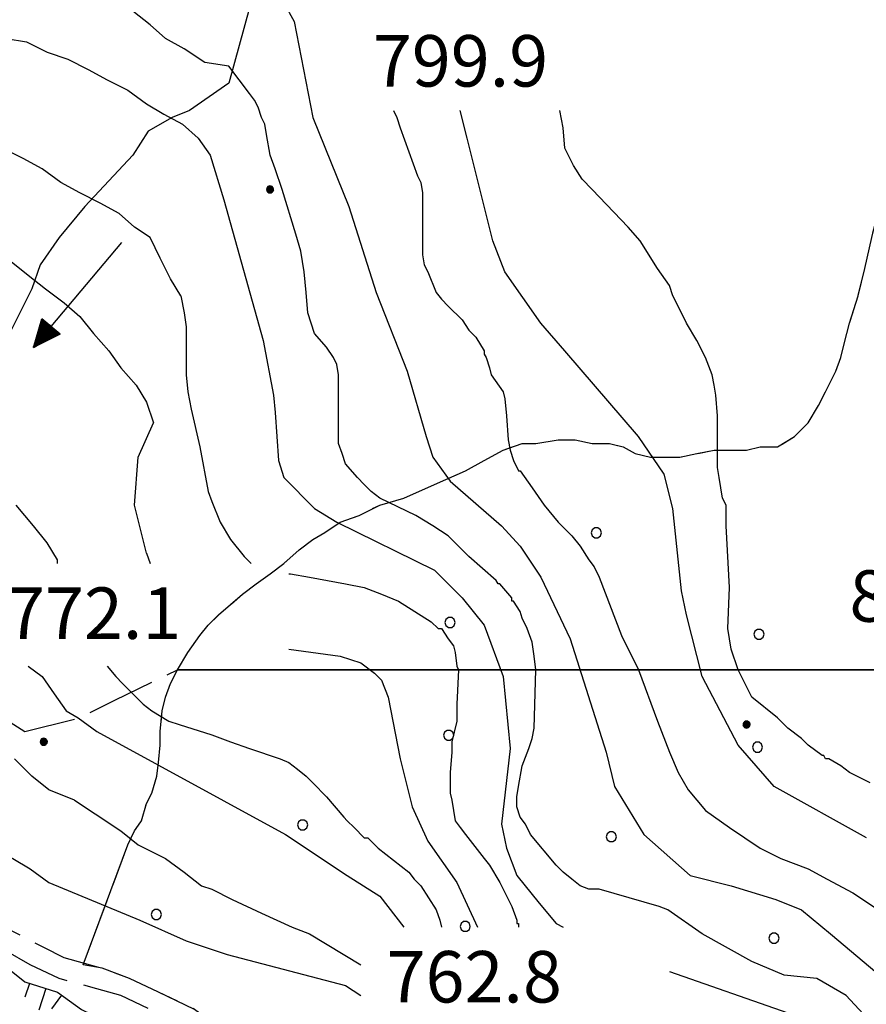
# Model space of a CAD drawing. Extents: x 2583172 to 2587996, y 4499592 to 4503050.
# Drawn here: x 2584310 to 2584434, y 4500686 to 4500829 of the extents above; entities that cross this region are included whole.
import ezdxf

# ---------------------------------------------------------------- set-up
doc = ezdxf.new("R2010")
doc.units = 0
doc.header["$LTSCALE"] = 5
doc.header["$MEASUREMENT"] = 0
for name, pattern in [('102', [2.5, 2, -0.5]), ('702', [2.5, 2, -0.5]), ('714', [2.5, -2, -0.5]), ('LSCA1', [1, -0.5, -0.5])]:
    doc.linetypes.add(name, pattern=pattern)
for name, color, linetype in [('10200000', 1, '102'), ('30200000', 1, 'Continuous'), ('30210000', 2, 'Continuous'), ('60100000', 1, 'LSCA1'), ('70200000', 1, '702'), ('71400000', 1, '714'), ('80100000', 2, 'Continuous'), ('80200000', 1, 'Continuous'), ('80400000', 1, 'Continuous'), ('A0140000', 2, 'Continuous'), ('C7140000', 1, 'Continuous')]:
    doc.layers.add(name, color=color, linetype=linetype)
doc.styles.get("Standard").update_dxf_attribs({"font": 'romans.shx'})

# ---------------------------------------------------------------- blocks, each defined once
blk = doc.blocks.new('PALLINO1')
at = {"linetype": 'Continuous'}
for p, q in [((-0.121, 0.088), (-0.15, 0)), ((-0.15, 0), (-0.121, -0.088)), ((-0.046, 0.143), (-0.121, 0.088)), ((0.046, 0.143), (-0.046, 0.143)), ((0.121, 0.088), (0.046, 0.143)), ((0.15, 0), (0.121, 0.088)), ((0.121, -0.088), (0.15, 0)), ((-0.121, -0.088), (-0.046, -0.143)), ((-0.046, -0.143), (0.046, -0.143)), ((0.046, -0.143), (0.121, -0.088))]:
    blk.add_line(p, q, dxfattribs=at)
blk = doc.blocks.new('CAMP_73EE723A')
at = {"layer": 'C7140000', "linetype": 'Continuous', "xscale": 5, "yscale": 5, "zscale": 5}
for p in [(2584475.03, 4500862.397), (2584453.714, 4500849.335), (2584498.75, 4500847.612), (2584477.434, 4500834.55), (2584456.118, 4500821.487), (2584501.155, 4500819.765), (2584479.839, 4500806.703), (2584524.875, 4500804.98), (2584458.523, 4500793.64), (2584503.559, 4500791.918), (2584548.596, 4500790.195), (2584437.207, 4500780.578), (2584482.243, 4500778.855), (2584527.28, 4500777.133), (2584572.316, 4500775.411), (2584460.927, 4500765.793), (2584505.964, 4500764.071), (2584551, 4500762.348), (2584394.575, 4500754.453), (2584439.611, 4500752.73), (2584484.648, 4500751.008), (2584529.684, 4500749.286), (2584574.721, 4500747.563), (2584373.259, 4500741.39), (2584418.295, 4500739.668), (2584463.332, 4500737.946), (2584508.368, 4500736.223)]:
    blk.add_blockref('PALLINO1', p, dxfattribs=at)
blk = doc.blocks.new('CAMP_DFC6999F')
at = {"layer": 'C7140000', "linetype": 'Continuous', "xscale": 5, "yscale": 5, "zscale": 5}
for p in [(2584373.055, 4500724.944), (2584418.091, 4500723.221), (2584351.739, 4500711.881), (2584396.775, 4500710.159), (2584330.423, 4500698.819), (2584375.459, 4500697.096), (2584420.496, 4500695.374)]:
    blk.add_blockref('PALLINO1', p, dxfattribs=at)
blk = doc.blocks.new('BA1CORT')
at = {"linetype": 'Continuous'}
blk.add_line((0, 0), (0.7, 0), dxfattribs=at)
blk = doc.blocks.new('BA1LUNG')
at = {"linetype": 'Continuous'}
blk.add_line((0, 0), (1, 0), dxfattribs=at)
blk = doc.blocks.new('CERCHIO5')
at = {"linetype": 'Continuous'}
for p, q in [((-0.196, 0.064), (-0.206, 0.001)), ((-0.206, 0.001), (-0.196, -0.062)), ((-0.003, -0.202), (-0.206, 0.001)), ((-0.206, 0.001), (-0.003, 0.001)), ((-0.196, -0.062), (0.022, 0.2)), ((-0.168, 0.12), (-0.196, 0.064)), ((0.162, -0.118), (-0.196, 0.064)), ((-0.196, 0.064), (0.19, -0.062)), ((-0.183, 0.032), (-0.184, 0.013)), ((-0.184, 0.013), (-0.184, -0.047)), ((-0.18, 0.058), (-0.183, 0.032)), ((-0.167, 0.093), (-0.182, 0.091)), ((-0.182, 0.091), (-0.092, 0.063)), ((-0.152, 0.092), (-0.18, 0.058)), ((-0.158, 0.051), (-0.172, 0.001)), ((-0.172, 0.001), (-0.165, -0.077)), ((-0.168, -0.118), (0.094, 0.177)), ((-0.123, 0.166), (-0.168, 0.12)), ((0.19, -0.062), (-0.168, 0.12)), ((-0.168, 0.12), (0, 0)), ((0, 0), (-0.168, -0.118)), ((-0.152, 0.092), (-0.167, 0.093)), ((-0.166, 0.023), (-0.083, 0.112)), ((-0.122, -0.02), (-0.166, 0.023)), ((-0.072, 0.156), (-0.158, 0.051)), ((-0.138, 0.053), (-0.158, -0.016)), ((-0.142, 0.108), (-0.152, 0.092)), ((-0.126, 0.022), (-0.152, 0.092)), ((-0.127, 0.089), (-0.145, 0)), ((-0.145, 0), (-0.12, -0.069)), ((-0.092, 0.063), (-0.144, 0.144)), ((-0.144, 0.144), (-0.002, 0.069)), ((-0.105, 0.116), (-0.142, 0.108)), ((-0.076, 0.082), (-0.138, 0.053)), ((-0.072, 0.156), (-0.127, 0.089)), ((-0.127, 0.089), (-0.123, 0.112)), ((-0.11, -0.009), (-0.127, 0.089)), ((-0.091, -0.032), (-0.126, 0.022)), ((-0.066, 0.194), (-0.123, 0.166)), ((0.06, 0.194), (-0.123, -0.164)), ((-0.123, -0.164), (-0.066, 0.194)), ((-0.003, -0.202), (-0.123, 0.166)), ((-0.123, 0.166), (0.162, -0.118)), ((-0.123, 0.112), (-0.114, 0.138)), ((-0.084, 0.048), (-0.122, -0.02)), ((-0.114, 0.138), (-0.098, 0.178)), ((-0.072, 0.156), (-0.105, 0.116)), ((-0.098, 0.178), (-0.082, 0.172)), ((-0.022, 0.154), (-0.084, 0.048)), ((-0.083, 0.112), (0.009, 0.101)), ((-0.082, 0.172), (-0.032, 0.175)), ((-0.05, 0.134), (-0.076, 0.082)), ((0.022, 0.2), (-0.072, 0.156)), ((-0.032, 0.175), (-0.072, 0.156)), ((-0.003, 0.152), (-0.072, 0.156)), ((-0.051, 0.061), (-0.07, -0.008)), ((-0.068, -0.179), (0.035, 0.008)), ((-0.003, 0.204), (-0.066, 0.194)), ((-0.066, 0.194), (0.116, -0.164)), ((0.012, 0.149), (-0.051, 0.112)), ((-0.051, 0.112), (-0.051, 0.061)), ((-0.016, 0.097), (-0.051, 0.061)), ((-0.051, 0.061), (-0.016, 0.097)), ((-0.04, 0.124), (-0.05, 0.134)), ((-0.032, 0.175), (-0.04, 0.124)), ((0.01, 0.186), (-0.032, 0.175)), ((0, 0.174), (-0.032, 0.175)), ((-0.032, 0.175), (0.012, 0.149)), ((0.006, 0.054), (-0.026, -0.018)), ((0.061, 0.125), (-0.022, 0.154)), ((-0.016, 0.097), (0.034, 0.11)), ((0.065, 0.085), (-0.016, 0.097)), ((-0.003, 0.001), (-0.003, 0.204)), ((0.06, 0.194), (-0.003, 0.204)), ((-0.003, 0.001), (0.06, 0.194)), ((0.116, 0.166), (-0.003, -0.202)), ((0.058, 0.137), (-0.003, 0.152)), ((-0.003, 0.001), (0.197, 0.001)), ((-0.003, 0.001), (-0.003, -0.202)), ((-0.002, 0.069), (0.042, 0.197)), ((0.042, 0.16), (0, 0.174)), ((0.072, 0.053), (0.002, -0.036)), ((0.067, 0.043), (0.006, 0.054)), ((0.009, 0.101), (0.072, 0.053)), ((0.034, 0.11), (0.01, 0.186)), ((0.026, -0.083), (0.079, 0.072)), ((0.147, 0.135), (0.033, 0.066)), ((0.033, 0.066), (0.19, 0.064)), ((0.034, 0.11), (0.093, 0.094)), ((0.074, -0.087), (0.034, 0.11)), ((0.035, 0.008), (0.147, 0.135)), ((0.094, 0.177), (0.038, -0.196)), ((0.042, 0.197), (0.067, 0.101)), ((0.107, 0.137), (0.042, 0.16)), ((0.051, -0.062), (0.106, 0.031)), ((0.118, 0.117), (0.058, 0.137)), ((0.116, 0.166), (0.06, 0.194)), ((0.06, -0.192), (0.116, 0.166)), ((0.162, 0.12), (0.06, -0.192)), ((0.079, 0.072), (0.061, 0.125)), ((0.119, 0.036), (0.065, 0.085)), ((0.065, -0.017), (0.067, 0.043)), ((0.067, 0.101), (0.08, 0.184)), ((0.08, 0.184), (0.195, -0.034)), ((0.093, 0.094), (0.124, 0.053)), ((0.14, 0.07), (0.097, -0.076)), ((0.106, 0.031), (0.14, 0.105)), ((0.158, 0.109), (0.107, 0.137)), ((0.162, 0.12), (0.116, 0.166)), ((0.116, -0.164), (0.162, 0.12)), ((0.116, -0.06), (0.119, 0.036)), ((0.156, 0.064), (0.118, 0.117)), ((0.124, 0.053), (0.124, 0.053)), ((0.124, 0.053), (0.128, -0.03)), ((0.131, -0.07), (0.156, 0.001)), ((0.14, 0.105), (0.14, 0.07)), ((0.162, 0.044), (0.156, 0.064)), ((0.156, 0.001), (0.162, 0.044)), ((0.174, 0.064), (0.158, 0.109)), ((0.19, 0.064), (0.162, 0.12)), ((0.19, 0.064), (0.173, -0.096)), ((0.182, -0.008), (0.174, 0.064)), ((0.2, 0.001), (0.19, 0.064)), ((0.19, -0.062), (0.2, 0.001)), ((-0.196, -0.062), (-0.168, -0.118)), ((0.173, -0.096), (-0.196, -0.062)), ((-0.184, -0.047), (-0.165, -0.099)), ((-0.168, -0.118), (-0.123, -0.164)), ((-0.165, -0.077), (-0.13, -0.127)), ((-0.165, -0.099), (-0.12, -0.15)), ((-0.158, -0.016), (-0.117, -0.042)), ((-0.15, -0.04), (-0.156, -0.11)), ((-0.156, -0.11), (-0.106, -0.134)), ((-0.122, -0.02), (-0.15, -0.04)), ((-0.13, -0.127), (-0.06, -0.146)), ((-0.125, -0.057), (-0.108, -0.025)), ((-0.101, -0.082), (-0.125, -0.057)), ((-0.123, -0.164), (-0.066, -0.192)), ((-0.108, -0.025), (-0.122, -0.02)), ((-0.12, -0.069), (-0.087, -0.093)), ((-0.12, -0.15), (-0.06, -0.163)), ((-0.117, -0.042), (-0.078, -0.017)), ((-0.101, -0.082), (-0.11, -0.009)), ((-0.106, -0.134), (-0.093, -0.156)), ((-0.003, -0.094), (-0.101, -0.082)), ((-0.083, -0.14), (-0.101, -0.082)), ((-0.064, -0.045), (-0.097, -0.097)), ((-0.097, -0.097), (0.026, -0.134)), ((-0.093, -0.156), (-0.091, -0.18)), ((-0.054, -0.075), (-0.091, -0.032)), ((-0.091, -0.18), (-0.054, -0.075)), ((-0.087, -0.093), (-0.028, -0.126)), ((-0.034, -0.151), (-0.083, -0.14)), ((-0.07, -0.008), (-0.042, -0.049)), ((0.038, -0.196), (-0.068, -0.179)), ((-0.066, -0.192), (-0.003, -0.202)), ((0.097, -0.076), (-0.064, -0.045)), ((-0.06, -0.146), (0.011, -0.159)), ((-0.06, -0.163), (-0.032, -0.185)), ((0.002, -0.036), (-0.054, -0.075)), ((0.051, -0.062), (-0.054, -0.075)), ((-0.054, -0.075), (0.051, -0.062)), ((-0.054, -0.075), (-0.049, -0.182)), ((-0.049, -0.182), (0.026, -0.083)), ((-0.042, -0.049), (0.014, -0.064)), ((0.048, -0.128), (-0.034, -0.151)), ((-0.032, -0.185), (0.04, -0.182)), ((-0.028, -0.126), (0.048, -0.128)), ((-0.026, -0.018), (0.022, -0.048)), ((0.136, -0.106), (-0.003, -0.094)), ((-0.003, -0.202), (0.06, -0.192)), ((0.011, -0.159), (0.044, -0.153)), ((0.014, -0.064), (0.048, -0.061)), ((0.022, -0.048), (0.075, -0.075)), ((0.026, -0.134), (0.074, -0.087)), ((0.128, -0.03), (0.035, -0.054)), ((0.035, -0.054), (0.048, -0.128)), ((0.04, -0.182), (0.062, -0.176)), ((0.044, -0.153), (0.098, -0.127)), ((0.048, -0.061), (0.065, -0.017)), ((0.048, -0.128), (0.107, -0.112)), ((0.128, -0.03), (0.051, -0.062)), ((0.06, -0.192), (0.116, -0.164)), ((0.062, -0.176), (0.095, -0.16)), ((0.075, -0.075), (0.152, -0.078)), ((0.095, -0.16), (0.119, -0.147)), ((0.098, -0.127), (0.131, -0.07)), ((0.107, -0.112), (0.116, -0.06)), ((0.116, -0.164), (0.162, -0.118)), ((0.119, -0.147), (0.136, -0.106)), ((0.195, -0.034), (0.128, -0.03)), ((0.152, -0.078), (0.175, -0.074)), ((0.162, -0.118), (0.19, -0.062)), ((0.175, -0.074), (0.182, -0.008))]:
    blk.add_line(p, q, dxfattribs=at)
blk = doc.blocks.new('ACQUA')
at = {"linetype": 'Continuous'}
for p, q in [((3.2, 0.35), (3.2, -0.35)), ((3.2, 0.35), (4, 0)), ((3.2, 0.018), (3.224, 0.34)), ((3.2, 0.32), (4, 0)), ((4, 0), (3.2, 0.29)), ((3.2, 0.29), (3.979, 0.008)), ((3.224, 0.34), (3.228, 0)), ((3.228, 0), (3.247, 0.33)), ((3.247, 0.33), (3.258, 0)), ((3.258, 0), (3.271, 0.319)), ((3.271, 0.319), (3.281, 0)), ((3.281, 0), (3.295, 0.308)), ((3.295, 0.308), (3.305, 0)), ((3.305, 0), (3.323, 0.296)), ((3.323, 0.296), (3.332, 0.01)), ((4, 0), (0, 0)), ((3.979, 0.008), (3.2, 0.26)), ((3.2, 0.26), (3.979, 0.008)), ((3.979, 0.008), (3.2, 0.227)), ((3.2, 0.227), (3.939, 0)), ((3.939, 0), (3.2, 0.199)), ((3.2, 0.199), (3.886, 0)), ((3.886, 0), (3.2, 0.172)), ((3.2, 0.172), (3.836, 0)), ((3.836, 0), (3.2, 0.139)), ((3.2, 0.139), (3.78, 0)), ((3.78, 0), (3.2, 0.102)), ((3.2, 0.102), (3.715, 0)), ((3.715, 0), (3.2, 0.073)), ((3.2, 0.073), (3.637, 0)), ((3.637, 0), (3.2, 0.047)), ((3.2, 0.047), (3.516, 0)), ((3.516, 0), (3.2, 0.018)), ((4, 0), (3.2, -0.35)), ((4, 0), (3.2, -0.295)), ((3.2, -0.232), (3.939, 0)), ((3.939, 0), (3.2, -0.204)), ((3.202, -0.325), (4, 0)), ((3.332, 0.01), (3.351, 0.284)), ((3.351, 0.284), (3.353, 0.009)), ((3.353, 0.009), (3.377, 0.273)), ((3.377, 0.273), (3.376, 0.008)), ((3.376, 0.008), (3.403, 0.261)), ((3.403, 0.261), (3.398, 0.007)), ((3.398, 0.007), (3.425, 0.251)), ((3.425, 0.251), (3.428, 0.005)), ((3.428, 0.005), (3.449, 0.241)), ((3.449, 0.241), (3.45, 0.004)), ((3.45, 0.004), (3.475, 0.23)), ((3.475, 0.23), (3.476, 0.002)), ((3.476, 0.002), (3.499, 0.219)), ((3.499, 0.219), (3.516, 0)), ((3.516, 0), (3.524, 0.19)), ((3.524, 0.19), (3.54, 0.01)), ((3.54, 0.01), (3.554, 0.195)), ((3.554, 0.195), (3.573, 0.007)), ((3.573, 0.007), (3.586, 0.181)), ((3.586, 0.181), (3.604, 0.004)), ((3.604, 0.004), (3.625, 0.15)), ((3.625, 0.15), (3.637, 0)), ((3.637, 0), (3.652, 0.139)), ((3.652, 0.139), (3.668, 0.007)), ((3.668, 0.007), (3.685, 0.126)), ((3.685, 0.126), (3.695, 0.003)), ((3.695, 0.003), (3.712, 0.115)), ((3.712, 0.115), (3.715, 0)), ((3.715, 0), (3.74, 0.104)), ((3.74, 0.104), (3.751, 0.005)), ((3.861, 0.032), (3.745, 0.064)), ((3.751, 0.005), (3.797, 0.074)), ((3.797, 0.074), (3.78, 0)), ((3.78, 0), (3.832, 0.061)), ((3.832, 0.061), (3.836, 0)), ((3.836, 0), (3.872, 0.046)), ((3.967, -0.015), (3.861, 0.032)), ((3.861, 0.032), (3.967, -0.015)), ((3.966, 0), (3.861, 0.032)), ((3.967, 0.014), (3.861, -0.033)), ((3.861, -0.033), (3.967, 0.014)), ((3.966, 0), (3.861, -0.033)), ((3.872, 0.046), (3.967, -0.015)), ((3.872, -0.047), (3.967, 0.014)), ((3.967, 0.014), (3.966, 0)), ((3.967, -0.015), (3.966, 0)), ((3.2, -0.204), (3.886, -0.001)), ((3.886, -0.001), (3.2, -0.177)), ((3.2, -0.177), (3.836, -0.001)), ((3.836, -0.001), (3.2, -0.144)), ((3.2, -0.144), (3.78, -0.001)), ((3.78, -0.001), (3.2, -0.107)), ((3.2, -0.107), (3.715, -0.002)), ((3.715, -0.002), (3.2, -0.078)), ((3.2, -0.078), (3.637, -0.002)), ((3.637, -0.002), (3.2, -0.052)), ((3.2, -0.052), (3.516, -0.003)), ((3.516, -0.003), (3.2, -0.023)), ((3.2, -0.295), (3.979, -0.008)), ((3.979, -0.008), (3.2, -0.265)), ((3.2, -0.265), (3.979, -0.008)), ((3.979, -0.008), (3.2, -0.232)), ((3.2, -0.023), (3.226, -0.345)), ((3.226, -0.345), (3.228, -0.005)), ((3.228, -0.005), (3.249, -0.334)), ((3.249, -0.334), (3.258, -0.005)), ((3.258, -0.005), (3.273, -0.323)), ((3.273, -0.323), (3.281, -0.005)), ((3.281, -0.005), (3.295, -0.313)), ((3.295, -0.313), (3.305, -0.004)), ((3.305, -0.004), (3.323, -0.301)), ((3.323, -0.301), (3.332, -0.015)), ((3.332, -0.015), (3.351, -0.288)), ((3.351, -0.288), (3.353, -0.013)), ((3.353, -0.013), (3.377, -0.277)), ((3.377, -0.277), (3.376, -0.012)), ((3.376, -0.012), (3.403, -0.265)), ((3.403, -0.265), (3.398, -0.01)), ((3.398, -0.01), (3.425, -0.255)), ((3.425, -0.255), (3.428, -0.009)), ((3.428, -0.009), (3.449, -0.245)), ((3.449, -0.245), (3.45, -0.007)), ((3.45, -0.007), (3.475, -0.233)), ((3.475, -0.233), (3.476, -0.006)), ((3.476, -0.006), (3.499, -0.222)), ((3.499, -0.222), (3.516, -0.003)), ((3.516, -0.003), (3.524, -0.193)), ((3.524, -0.193), (3.54, -0.013)), ((3.54, -0.013), (3.554, -0.198)), ((3.554, -0.198), (3.573, -0.01)), ((3.573, -0.01), (3.586, -0.184)), ((3.586, -0.184), (3.604, -0.006)), ((3.604, -0.006), (3.625, -0.152)), ((3.625, -0.152), (3.637, -0.002)), ((3.637, -0.002), (3.652, -0.141)), ((3.652, -0.141), (3.668, -0.009)), ((3.668, -0.009), (3.685, -0.128)), ((3.685, -0.128), (3.695, -0.005)), ((3.695, -0.005), (3.712, -0.117)), ((3.712, -0.117), (3.715, -0.002)), ((3.715, -0.002), (3.74, -0.105)), ((3.74, -0.105), (3.751, -0.007)), ((3.861, -0.033), (3.745, -0.065)), ((3.751, -0.007), (3.797, -0.075)), ((3.797, -0.075), (3.78, -0.001)), ((3.78, -0.001), (3.832, -0.062)), ((3.832, -0.062), (3.836, -0.001)), ((3.836, -0.001), (3.872, -0.047))]:
    blk.add_line(p, q, dxfattribs=at)

msp = doc.modelspace()

# ---------------------------------------------------------------- linework, layer by layer
at = {"layer": '10200000', "linetype": '102', "flags": 128}
for points in [[(2584809.25, 4500734.5), (2584807.25, 4500731), (2584797.5, 4500722), (2584791, 4500716.5), (2584786.5, 4500710), (2584786.5, 4500704), (2584788.75, 4500697.5), (2584792.5, 4500689.5), (2584794.5, 4500683), (2584795.5, 4500678.5), (2584797.25, 4500674.5), (2584798.75, 4500671), (2584800.25, 4500665), (2584801.75, 4500657), (2584802.5, 4500652), (2584804, 4500647.5), (2584806.75, 4500642.5), (2584811, 4500635.5), (2584814, 4500631), (2584815.25, 4500628), (2584816.5, 4500622.5), (2584816.75, 4500617), (2584816.5, 4500611), (2584815.5, 4500605), (2584814.75, 4500599), (2584814.5, 4500594.5), (2584815, 4500586), (2584815.75, 4500581), (2584816.5, 4500575), (2584817, 4500571.5), (2584817.5, 4500568.5), (2584819.25, 4500565.5), (2584822, 4500563.5), (2584826.25, 4500561.5), (2584829.25, 4500559.5), (2584832.5, 4500557), (2584837.5, 4500552), (2584842, 4500547), (2584846, 4500543), (2584849.75, 4500538), (2584851.5, 4500535.5), (2584853.75, 4500531), (2584857, 4500523.5), (2584858.5, 4500518), (2584859.25, 4500512), (2584860.25, 4500503), (2584860.75, 4500496), (2584861.25, 4500489.5), (2584862.25, 4500483.5), (2584863.25, 4500476.5), (2584863.75, 4500469.5), (2584864.25, 4500464), (2584864.25, 4500457.5), (2584863.25, 4500449.5), (2584861.75, 4500443.5), (2584860, 4500436.5), (2584858.75, 4500431.5), (2584856.5, 4500429), (2584853.75, 4500427), (2584845.75, 4500423.5), (2584841, 4500421), (2584836.25, 4500419), (2584829, 4500416.5), (2584824.75, 4500415.5), (2584816.25, 4500414), (2584808, 4500412), (2584804.25, 4500411), (2584800.75, 4500410.5), (2584794.25, 4500407.5), (2584787.25, 4500404), (2584782.5, 4500401.5), (2584776.75, 4500398), (2584771.75, 4500395), (2584767.5, 4500391), (2584762.25, 4500386), (2584757.5, 4500381), (2584753.5, 4500377), (2584748, 4500371), (2584740.5, 4500371.5), (2584735.5, 4500372.5), (2584730.75, 4500372.5), (2584728, 4500373.5), (2584724.5, 4500375), (2584718.25, 4500377.5), (2584711, 4500380.5), (2584705.75, 4500383.5), (2584701, 4500386), (2584695.75, 4500388), (2584692.75, 4500388.5), (2584685.5, 4500389), (2584682.25, 4500389.5), (2584679.25, 4500390), (2584676, 4500390), (2584670.75, 4500390), (2584667.5, 4500390.5), (2584664.25, 4500391.5), (2584659.25, 4500393), (2584655.75, 4500395), (2584648.5, 4500400), (2584644.75, 4500403), (2584640.75, 4500406.5), (2584636.5, 4500409.5), (2584631, 4500413), (2584618.5, 4500418.5), (2584607.5, 4500424.5), (2584597.5, 4500430), (2584591.5, 4500433), (2584586.5, 4500436.5), (2584583, 4500439.5), (2584579.5, 4500443), (2584576.5, 4500446.5), (2584571.75, 4500453), (2584569.75, 4500456), (2584566.5, 4500461), (2584563, 4500468), (2584560.5, 4500473), (2584557.25, 4500479), (2584553.25, 4500485), (2584551.25, 4500488), (2584547.25, 4500493.5), (2584545, 4500497), (2584542.25, 4500500.5), (2584538, 4500504), (2584533, 4500508), (2584528.5, 4500511.5), (2584524.25, 4500514), (2584519, 4500518), (2584514.25, 4500521), (2584509.25, 4500524.5), (2584504, 4500528), (2584500.25, 4500530), (2584496.5, 4500533), (2584493.75, 4500534.5), (2584491.75, 4500536.5), (2584489.25, 4500539.5), (2584485, 4500547), (2584480.5, 4500556), (2584476.75, 4500565), (2584474.25, 4500571), (2584472.25, 4500577.5), (2584469.25, 4500583.5), (2584467, 4500590), (2584464, 4500596.5), (2584460.25, 4500602.5), (2584458.25, 4500607), (2584454.75, 4500613), (2584449.75, 4500617), (2584445.5, 4500620), (2584440, 4500622), (2584436.25, 4500623), (2584432.25, 4500623.5), (2584427.75, 4500625.5), (2584424.25, 4500627), (2584421.25, 4500628), (2584417.5, 4500629.5), (2584414.5, 4500631), (2584407.5, 4500634), (2584402.75, 4500636.5), (2584397.75, 4500639.5), (2584392.5, 4500641.5), (2584389.5, 4500643.5), (2584386.25, 4500647.5), (2584382.75, 4500651.5), (2584378.5, 4500655.5), (2584374.25, 4500659), (2584370.25, 4500661.5), (2584357.75, 4500669.5), (2584350.25, 4500674.5), (2584345.75, 4500677.5), (2584340, 4500682), (2584336, 4500685), (2584330.75, 4500687.5), (2584326.5, 4500689.5), (2584322.5, 4500691), (2584317, 4500692.5), (2584314, 4500694), (2584308.25, 4500697)], [(2584746, 4500368), (2584739.75, 4500369), (2584735, 4500369.5), (2584730.25, 4500370), (2584727.5, 4500370.5), (2584723.5, 4500372), (2584716.5, 4500375), (2584709.75, 4500378), (2584704.5, 4500381), (2584700, 4500383), (2584694.75, 4500385), (2584692, 4500385.5), (2584685.25, 4500386.5), (2584682, 4500386.5), (2584678.75, 4500387), (2584675.75, 4500387), (2584670.5, 4500387), (2584666.75, 4500387.5), (2584663.25, 4500389), (2584658, 4500390.5), (2584654.5, 4500392.5), (2584646.5, 4500398), (2584643, 4500401), (2584639.25, 4500404), (2584634.75, 4500407.5), (2584629.25, 4500410.5), (2584617.25, 4500416), (2584607.5, 4500421), (2584596, 4500427.5), (2584589.75, 4500431), (2584584.75, 4500434), (2584581.5, 4500437), (2584577.25, 4500441), (2584573, 4500446), (2584570.25, 4500450), (2584566, 4500456.5), (2584564, 4500459.5), (2584560.25, 4500466.5), (2584557, 4500473), (2584555, 4500477.5), (2584552.75, 4500480.5), (2584549.75, 4500485.5), (2584545.75, 4500491), (2584542.75, 4500495), (2584540, 4500498.5), (2584536.25, 4500502), (2584530.75, 4500506), (2584526.5, 4500509.5), (2584522.5, 4500512), (2584517.25, 4500515.5), (2584512.25, 4500519), (2584507.25, 4500522.5), (2584504.5, 4500524), (2584499, 4500527.5), (2584495, 4500530.5), (2584492, 4500532.5), (2584489.5, 4500534.5), (2584487, 4500537.5), (2584481, 4500548.5), (2584478.25, 4500554), (2584474.75, 4500562), (2584471.25, 4500570), (2584469.5, 4500576.5), (2584466.25, 4500584), (2584463.75, 4500589.5), (2584461.5, 4500595), (2584457.75, 4500601), (2584455.25, 4500606.5), (2584452.75, 4500611), (2584447.5, 4500615), (2584444, 4500617.5), (2584439.25, 4500619.5), (2584436, 4500620), (2584431.5, 4500620.5), (2584426.75, 4500623), (2584423.25, 4500624.5), (2584421, 4500625), (2584416.75, 4500627), (2584412.25, 4500628.5), (2584407.25, 4500631), (2584400.5, 4500634), (2584396.5, 4500636.5), (2584391.25, 4500638.5), (2584387.25, 4500642), (2584384, 4500645.5), (2584380.75, 4500649.5), (2584376.75, 4500653), (2584372, 4500657), (2584363.5, 4500662.5), (2584356, 4500667), (2584349.75, 4500671), (2584343.75, 4500675.5), (2584338.25, 4500679.5), (2584334.5, 4500682.5), (2584329.5, 4500685), (2584325.25, 4500687), (2584321.75, 4500688), (2584316.25, 4500689.5), (2584312, 4500691.5), (2584306.75, 4500694.5), (2584304, 4500696)]]:
    msp.add_lwpolyline(points, dxfattribs=at)
at = {"layer": '30200000', "linetype": 'Continuous', "flags": 128}
msp.add_lwpolyline([(2584344, 4500831), (2584341, 4500820), (2584335.25, 4500816), (2584332.75, 4500815), (2584329.25, 4500813), (2584327, 4500809.5), (2584320, 4500802), (2584316.25, 4500797.5), (2584313.5, 4500793.5), (2584312.25, 4500790), (2584309.25, 4500784)], dxfattribs=at)
at = {"layer": '60100000', "linetype": 'LSCA1', "flags": 128}
msp.add_lwpolyline([(2584303.75, 4500694.5), (2584306.25, 4500692.5), (2584308.75, 4500691), (2584311.25, 4500689), (2584316, 4500687.5), (2584319.5, 4500685), (2584322.5, 4500683.5), (2584326, 4500681), (2584332.75, 4500676.5), (2584335, 4500674.5), (2584337.25, 4500671.5), (2584340.25, 4500669.5), (2584342.25, 4500666.5), (2584344.75, 4500664.5), (2584347.5, 4500664), (2584349.25, 4500661), (2584351.25, 4500658.5), (2584354.25, 4500657.5), (2584357.25, 4500656.5), (2584360, 4500654.5), (2584363.5, 4500652.5), (2584367, 4500652.5), (2584370.5, 4500653), (2584373.75, 4500651.5), (2584376.75, 4500648.5), (2584378.5, 4500646), (2584380.75, 4500643.5), (2584382.75, 4500640.5), (2584386, 4500638), (2584390, 4500636), (2584392.75, 4500634.5), (2584396, 4500632.5), (2584399.25, 4500630.5), (2584402.25, 4500630), (2584406, 4500628.5), (2584408.75, 4500627), (2584412.75, 4500625), (2584415.75, 4500624), (2584420, 4500622.5), (2584423.5, 4500620.5), (2584426.75, 4500620), (2584430.5, 4500619.5), (2584433.5, 4500618.5), (2584436.75, 4500617), (2584439.75, 4500616), (2584442.25, 4500614.5), (2584444.75, 4500613), (2584447.25, 4500609.5), (2584449.25, 4500607), (2584451.75, 4500603.5), (2584453.75, 4500600.5), (2584455.5, 4500597.5), (2584457, 4500594), (2584458.5, 4500591), (2584460.25, 4500587), (2584461.5, 4500583), (2584462.75, 4500580), (2584464.5, 4500577), (2584466.25, 4500574), (2584467.25, 4500570), (2584469.5, 4500567.5), (2584471.5, 4500564), (2584472.5, 4500561), (2584474, 4500558.5), (2584475.75, 4500555), (2584477, 4500551.5), (2584478, 4500548), (2584479.75, 4500545), (2584481.5, 4500541.5), (2584483.25, 4500537), (2584484.75, 4500534), (2584486.5, 4500531.5), (2584488.25, 4500528.5), (2584489.75, 4500525.5), (2584491, 4500522.5), (2584493.75, 4500520), (2584497.75, 4500518), (2584501.5, 4500518), (2584505.5, 4500517.5), (2584508.75, 4500516), (2584512.5, 4500513.5), (2584516, 4500512), (2584518.75, 4500510.5), (2584522.5, 4500508), (2584525, 4500506), (2584527.75, 4500503), (2584531.25, 4500501.5), (2584534.5, 4500498), (2584536.5, 4500495), (2584538.5, 4500490.5), (2584540.75, 4500487.5), (2584543.25, 4500485), (2584545, 4500481.5), (2584547.25, 4500478.5), (2584550, 4500476), (2584552.25, 4500473.5), (2584553.75, 4500469.5), (2584555, 4500465.5), (2584557, 4500461), (2584559, 4500458), (2584561.25, 4500454.5), (2584563.75, 4500449.5), (2584565.25, 4500446.5), (2584566, 4500443), (2584567, 4500438.5), (2584567.5, 4500434), (2584567.25, 4500431), (2584567.25, 4500427.5), (2584568, 4500424.5), (2584569.25, 4500421.5), (2584569.5, 4500418), (2584571.25, 4500414), (2584572.75, 4500411), (2584574, 4500408.5), (2584576.25, 4500405.5), (2584577.25, 4500402), (2584578, 4500398.5), (2584580, 4500395.5), (2584581.75, 4500391.5), (2584583.25, 4500389), (2584585.25, 4500386), (2584587.5, 4500382.5), (2584590.25, 4500380), (2584592.75, 4500377.5), (2584596.25, 4500376), (2584600.5, 4500375), (2584605, 4500375), (2584608, 4500374), (2584611, 4500373), (2584614.5, 4500373.5), (2584618, 4500373.5), (2584622, 4500373.5), (2584625.5, 4500374), (2584629, 4500374), (2584632, 4500375), (2584635.5, 4500375.5), (2584639.5, 4500375), (2584643.75, 4500375), (2584646.75, 4500375), (2584649.75, 4500375.5), (2584653.5, 4500376), (2584656.5, 4500376.5), (2584658.5, 4500380), (2584661.5, 4500380.5), (2584665, 4500381), (2584669.25, 4500382), (2584672.5, 4500383), (2584676, 4500384), (2584680, 4500384), (2584684, 4500384), (2584687, 4500384), (2584690.25, 4500383.5), (2584693.25, 4500382.5), (2584697, 4500381.5), (2584699.75, 4500380), (2584702.75, 4500378), (2584706, 4500376), (2584709, 4500375), (2584712, 4500373.5), (2584714.25, 4500371.5), (2584716.75, 4500368.5), (2584718.25, 4500365.5), (2584719.75, 4500362), (2584718.25, 4500359), (2584718, 4500359)], dxfattribs=at)
at = {"layer": '70200000', "linetype": '702', "flags": 128}
for points in [[(2584333.5, 4500734.5), (2584335, 4500737), (2584336.75, 4500739.5), (2584338, 4500741), (2584339.5, 4500742.5), (2584341.25, 4500744), (2584343, 4500745.5), (2584345, 4500747), (2584347, 4500748.5), (2584349, 4500750), (2584351.25, 4500752), (2584353.25, 4500753.5), (2584355, 4500754.5), (2584357.25, 4500756), (2584360, 4500757), (2584363, 4500758.5), (2584366.5, 4500759.5), (2584371, 4500761.5), (2584375.5, 4500763.5), (2584378.25, 4500765), (2584381, 4500766.5), (2584383.75, 4500767.5), (2584385.75, 4500767.5), (2584389, 4500768), (2584391.5, 4500768), (2584394, 4500767.5), (2584396.5, 4500767.5), (2584398.5, 4500767), (2584400.25, 4500766), (2584402.5, 4500765.5), (2584404.75, 4500765.5), (2584406.75, 4500765.5), (2584409.25, 4500766), (2584411.75, 4500766.5), (2584413.75, 4500766.5), (2584416.5, 4500766.5), (2584418.5, 4500767), (2584421, 4500767), (2584423.5, 4500768.5), (2584425.5, 4500770.5), (2584427, 4500773), (2584428, 4500775), (2584429.5, 4500778), (2584430.25, 4500780), (2584430.75, 4500782), (2584431.5, 4500785), (2584432.75, 4500789), (2584433.75, 4500793), (2584434.75, 4500797.5), (2584435.75, 4500801.5), (2584436.5, 4500805), (2584437.25, 4500809), (2584438, 4500812.5), (2584438.75, 4500816), (2584439.25, 4500819), (2584439.75, 4500822.5), (2584440, 4500825), (2584440.25, 4500828.5), (2584439.5, 4500835.5)], [(2584229.5, 4500780.5), (2584230.75, 4500781), (2584234, 4500782.5), (2584237, 4500784), (2584239.75, 4500785), (2584244.5, 4500786.5), (2584248.75, 4500787), (2584255.5, 4500786.5), (2584262.25, 4500784.5), (2584269.25, 4500783), (2584274.25, 4500780.5), (2584280, 4500776.5), (2584285, 4500771.5), (2584288.5, 4500766.5), (2584291.25, 4500762), (2584295.25, 4500754.5), (2584302.75, 4500741.5), (2584303.75, 4500736), (2584305.25, 4500732), (2584307.25, 4500728), (2584311.25, 4500725.5), (2584319.25, 4500727.5), (2584324.25, 4500730), (2584333.5, 4500734.5)], [(2584319.75, 4500691.5), (2584326.25, 4500709), (2584326.25, 4500709), (2584327.25, 4500711), (2584328.25, 4500712.5), (2584329, 4500715), (2584329.75, 4500716.5), (2584330.5, 4500719), (2584330.75, 4500721), (2584331, 4500723.5), (2584331, 4500725.5), (2584331.25, 4500728.5), (2584331.75, 4500730.5), (2584332.5, 4500732.5), (2584333.5, 4500734.5)]]:
    msp.add_lwpolyline(points, dxfattribs=at)
at = {"layer": '71400000', "linetype": '714', "flags": 128}
for points in [[(2584601.25, 4500734.5), (2584333.5, 4500734.5), (2584335, 4500737), (2584336.75, 4500739.5), (2584338, 4500741), (2584339.5, 4500742.5), (2584341.25, 4500744), (2584343, 4500745.5), (2584345, 4500747), (2584347, 4500748.5), (2584349, 4500750), (2584351.25, 4500752), (2584353.25, 4500753.5), (2584355, 4500754.5), (2584357.25, 4500756), (2584360, 4500757), (2584363, 4500758.5), (2584366.5, 4500759.5), (2584371, 4500761.5), (2584375.5, 4500763.5), (2584378.25, 4500765), (2584381, 4500766.5), (2584383.75, 4500767.5), (2584385.75, 4500767.5), (2584389, 4500768), (2584391.5, 4500768), (2584394, 4500767.5), (2584396.5, 4500767.5), (2584398.5, 4500767), (2584400.25, 4500766), (2584402.5, 4500765.5), (2584404.75, 4500765.5), (2584406.75, 4500765.5), (2584409.25, 4500766), (2584411.75, 4500766.5), (2584413.75, 4500766.5), (2584416.5, 4500766.5), (2584418.5, 4500767), (2584421, 4500767), (2584423.5, 4500768.5), (2584425.5, 4500770.5), (2584427, 4500773), (2584428, 4500775), (2584429.5, 4500778), (2584430.25, 4500780), (2584430.75, 4500782), (2584431.5, 4500785), (2584432.75, 4500789), (2584433.75, 4500793), (2584434.75, 4500797.5), (2584435.75, 4500801.5), (2584436.5, 4500805), (2584437.25, 4500809), (2584438, 4500812.5), (2584438.75, 4500816), (2584439.25, 4500819), (2584439.75, 4500822.5), (2584440, 4500825), (2584440.25, 4500828.5), (2584439.5, 4500835.5), (2584442.25, 4500837.5), (2584446.75, 4500844.5), (2584451.75, 4500857.5), (2584458, 4500876.5), (2584462, 4500882), (2584466.25, 4500885.5), (2584471.5, 4500886), (2584477.75, 4500885.5), (2584485.25, 4500882), (2584494, 4500877.5), (2584504, 4500871), (2584503.5, 4500869), (2584502.5, 4500865.5), (2584502, 4500862.5), (2584501.5, 4500861), (2584501, 4500857.5), (2584500.5, 4500855), (2584500, 4500852), (2584500, 4500848.5), (2584500, 4500845.5), (2584500.5, 4500843), (2584501, 4500841), (2584501.5, 4500839), (2584502.25, 4500837), (2584503.75, 4500835), (2584505, 4500833.5), (2584506.5, 4500831.5), (2584508.5, 4500830), (2584510.5, 4500828), (2584512.5, 4500826.5), (2584514.25, 4500825), (2584516.25, 4500823.5), (2584518.25, 4500822), (2584520.5, 4500820.5), (2584523, 4500819), (2584525.5, 4500817.5), (2584527.75, 4500816), (2584529.25, 4500814.5), (2584531.75, 4500813), (2584535.25, 4500810), (2584536.75, 4500809), (2584538.5, 4500807), (2584540.25, 4500805.5), (2584543.5, 4500803), (2584547.5, 4500800), (2584550.75, 4500797), (2584554.25, 4500794.5), (2584557.5, 4500792.5), (2584560.75, 4500790), (2584563.75, 4500788), (2584566.5, 4500785.5), (2584569, 4500783), (2584571.25, 4500781), (2584573, 4500779), (2584574.5, 4500776.5), (2584576.25, 4500774.5), (2584577.75, 4500772), (2584579.25, 4500769.5), (2584580.75, 4500767.5), (2584582, 4500765.5), (2584583.25, 4500763.5), (2584585, 4500761), (2584586.75, 4500759), (2584588, 4500757), (2584590, 4500754), (2584592, 4500750.5), (2584594.25, 4500747), (2584596.25, 4500744.5), (2584597.75, 4500742), (2584599.25, 4500739.5), (2584600.25, 4500737), (2584601.25, 4500734.5)], [(2584646, 4500657.5), (2584641.75, 4500652.5), (2584636.75, 4500651), (2584634.25, 4500648.5), (2584631.25, 4500645.5), (2584629.5, 4500642), (2584629.5, 4500637.5), (2584631, 4500630.5), (2584634.75, 4500628.5), (2584639.5, 4500626.5), (2584644, 4500624), (2584646.75, 4500622), (2584648.75, 4500618.5), (2584648.75, 4500614.5), (2584650, 4500611), (2584651.5, 4500608.5), (2584651.25, 4500604.5), (2584652.5, 4500601), (2584654.75, 4500598.5), (2584657.25, 4500596), (2584660.5, 4500594), (2584664, 4500592), (2584667.25, 4500590), (2584670.25, 4500587.5), (2584673.75, 4500585.5), (2584678.25, 4500582), (2584681.5, 4500578.5), (2584683.75, 4500576), (2584688, 4500572.5), (2584691.5, 4500568), (2584695.5, 4500566), (2584698.5, 4500564.5), (2584702.25, 4500561), (2584704.75, 4500557), (2584707.5, 4500554), (2584709, 4500550.5), (2584709, 4500546.5), (2584707.25, 4500542), (2584704.5, 4500538), (2584701.75, 4500536), (2584696, 4500532), (2584692.5, 4500529.5), (2584689.75, 4500525.5), (2584687.75, 4500522.5), (2584686.25, 4500519.5), (2584684.25, 4500514.5), (2584682.75, 4500511.5), (2584679.75, 4500507.5), (2584677.25, 4500505), (2584674.75, 4500503), (2584670, 4500502), (2584665.75, 4500501.5), (2584662, 4500500), (2584659, 4500498), (2584656, 4500495.5), (2584652.25, 4500496), (2584648, 4500496), (2584643.5, 4500495), (2584638.5, 4500493), (2584634.75, 4500488.5), (2584629.75, 4500486.5), (2584626.25, 4500484), (2584622.25, 4500484.5), (2584618.5, 4500483.5), (2584616.5, 4500481), (2584613.5, 4500480.5), (2584610.5, 4500480), (2584604.75, 4500478), (2584600.5, 4500477.5), (2584595.75, 4500477.5), (2584591.25, 4500477), (2584587.5, 4500477.5), (2584584.25, 4500478.5), (2584583.25, 4500482), (2584582.75, 4500486), (2584578.5, 4500485.5), (2584572.5, 4500485), (2584569.25, 4500482.5), (2584566, 4500481.5), (2584562.5, 4500482), (2584559.25, 4500482.5), (2584556.25, 4500482.5), (2584555, 4500482.5), (2584553.25, 4500485), (2584551.25, 4500488), (2584547.25, 4500493.5), (2584545, 4500497), (2584542.25, 4500500.5), (2584538, 4500504), (2584533, 4500508), (2584528.5, 4500511.5), (2584524.25, 4500514), (2584519, 4500518), (2584514.25, 4500521), (2584509.25, 4500524.5), (2584504, 4500528), (2584500.25, 4500530), (2584496.5, 4500533), (2584493.75, 4500534.5), (2584491.75, 4500536.5), (2584489.25, 4500539.5), (2584485, 4500547), (2584480.5, 4500556), (2584476.75, 4500565), (2584474.25, 4500571), (2584472.25, 4500577.5), (2584469.25, 4500583.5), (2584467, 4500590), (2584464, 4500596.5), (2584460.25, 4500602.5), (2584458.25, 4500607), (2584454.75, 4500613), (2584449.75, 4500617), (2584445.5, 4500620), (2584440, 4500622), (2584436.25, 4500623), (2584432.25, 4500623.5), (2584427.75, 4500625.5), (2584424.25, 4500627), (2584421.25, 4500628), (2584417.5, 4500629.5), (2584414.5, 4500631), (2584407.5, 4500634), (2584402.75, 4500636.5), (2584397.75, 4500639.5), (2584392.5, 4500641.5), (2584389.5, 4500643.5), (2584386.25, 4500647.5), (2584382.75, 4500651.5), (2584378.5, 4500655.5), (2584374.25, 4500659), (2584370.25, 4500661.5), (2584357.75, 4500669.5), (2584350.25, 4500674.5), (2584345.75, 4500677.5), (2584340, 4500682), (2584336, 4500685), (2584330.75, 4500687.5), (2584326.5, 4500689.5), (2584322.5, 4500691), (2584319.75, 4500691.5), (2584326.25, 4500709), (2584326.25, 4500709), (2584327.25, 4500711), (2584328.25, 4500712.5), (2584329, 4500715), (2584329.75, 4500716.5), (2584330.5, 4500719), (2584330.75, 4500721), (2584331, 4500723.5), (2584331, 4500725.5), (2584331.25, 4500728.5), (2584331.75, 4500730.5), (2584332.5, 4500732.5), (2584333.5, 4500734.5), (2584734, 4500734.5), (2584732.5, 4500733), (2584730, 4500731.5), (2584727.5, 4500729), (2584725.25, 4500727), (2584723.75, 4500726), (2584722.5, 4500724.5), (2584719.25, 4500721.5), (2584716.75, 4500718.5), (2584715, 4500714.5), (2584714, 4500709.5), (2584714.75, 4500705), (2584715.5, 4500700.5), (2584715.25, 4500695.5), (2584714.25, 4500691), (2584713, 4500688), (2584710.75, 4500684.5), (2584708, 4500681.5), (2584703.75, 4500678), (2584699.25, 4500676.5), (2584696.75, 4500675), (2584691.5, 4500673.5), (2584687.75, 4500673), (2584681.25, 4500671.5), (2584678.75, 4500668), (2584678.75, 4500664), (2584678, 4500659.5), (2584676.25, 4500655.5), (2584672.25, 4500652), (2584669, 4500651.5), (2584666, 4500653.5), (2584662.5, 4500657), (2584657.5, 4500659), (2584653, 4500659.5), (2584648.75, 4500659)]]:
    msp.add_lwpolyline(points, close=True, dxfattribs=at)
at = {"layer": '80100000', "linetype": 'Continuous', "flags": 128}
for points in [[(2584341, 4500822.5), (2584337.5, 4500823), (2584334.5, 4500825), (2584331.75, 4500826.5), (2584329.5, 4500828.5), (2584327, 4500830.5)], [(2584434.75, 4500683), (2584431, 4500687), (2584426.75, 4500689.5), (2584422, 4500690), (2584417.25, 4500692), (2584410, 4500696), (2584405, 4500699.5), (2584403.75, 4500700), (2584395, 4500702.5), (2584393.5, 4500702.5), (2584392.25, 4500703), (2584391, 4500704), (2584389.75, 4500705), (2584388.75, 4500706), (2584385, 4500710.5), (2584384.25, 4500712), (2584383.5, 4500713), (2584383, 4500714.5), (2584383, 4500716), (2584383.25, 4500717.5), (2584383.75, 4500720.5), (2584384.75, 4500723), (2584385.25, 4500724.5), (2584385.5, 4500726), (2584385.75, 4500734.5), (2584385.5, 4500736.5), (2584385.25, 4500738.5), (2584384.5, 4500740.5), (2584383.75, 4500742), (2584383.5, 4500743), (2584383.5, 4500743), (2584382.5, 4500744.5), (2584382.25, 4500744.5), (2584382.25, 4500745), (2584380.5, 4500747), (2584380.25, 4500747), (2584380, 4500747.5), (2584376, 4500751), (2584374, 4500753), (2584373, 4500754), (2584370.75, 4500755.5), (2584368.25, 4500757), (2584363, 4500759.5), (2584361.75, 4500760.5), (2584360.75, 4500761.5), (2584359.75, 4500762.5), (2584358, 4500764.5), (2584357.5, 4500766), (2584357, 4500767.5), (2584357, 4500769), (2584357, 4500777.5), (2584356.75, 4500779), (2584356.25, 4500780), (2584355.25, 4500781.5), (2584353.5, 4500783.5), (2584352.5, 4500786.5), (2584352.25, 4500789.5), (2584352, 4500792.5), (2584351.5, 4500795.5), (2584350.75, 4500798), (2584348.75, 4500804.5), (2584348.75, 4500804.5), (2584347.75, 4500807.5), (2584347, 4500809.5), (2584346.5, 4500812.5), (2584346.25, 4500814), (2584345.75, 4500815), (2584345.25, 4500816.5), (2584344.75, 4500817.5), (2584344, 4500818.5), (2584342.5, 4500820.5), (2584341, 4500822.5)], [(2584311.75, 4500735), (2584313.75, 4500733.5), (2584315.5, 4500731), (2584317.25, 4500728.5), (2584319, 4500727.5), (2584321.75, 4500725.5)], [(2584321.75, 4500725.5), (2584349.25, 4500710.5), (2584358.25, 4500704.5), (2584363, 4500701.5), (2584366.5, 4500697)]]:
    msp.add_lwpolyline(points, dxfattribs=at)
at = {"layer": '80200000', "linetype": 'Continuous', "flags": 128}
for points in [[(2584344.25, 4500838.5), (2584347.5, 4500834.5), (2584350.5, 4500829), (2584353.25, 4500815), (2584358.5, 4500802), (2584362.5, 4500789.5), (2584367, 4500778), (2584369.75, 4500768.5), (2584370.75, 4500765.5), (2584373.25, 4500762), (2584380.75, 4500755.5), (2584383.5, 4500752.5), (2584386.5, 4500748), (2584390.75, 4500739), (2584396, 4500722.5), (2584397.25, 4500717.5), (2584401.5, 4500710.5), (2584408.25, 4500704.5), (2584414.25, 4500703), (2584420.75, 4500701), (2584424.5, 4500699.5), (2584428.75, 4500696), (2584438.25, 4500688)], [(2584285, 4500829.5), (2584288, 4500829), (2584291.5, 4500828.5), (2584295, 4500828), (2584298.5, 4500827.5), (2584301.75, 4500827.5), (2584305.25, 4500827), (2584308.5, 4500826.5), (2584311.5, 4500826), (2584314.5, 4500824.5), (2584317.5, 4500823.5), (2584320.5, 4500822), (2584323.25, 4500820.5), (2584326.25, 4500819), (2584329, 4500817), (2584331.5, 4500815.5), (2584334.25, 4500814), (2584336.5, 4500812), (2584338.25, 4500809.5)], [(2584365, 4500816), (2584365.5, 4500815), (2584366, 4500813.5), (2584368.5, 4500806.5), (2584369, 4500805.5), (2584369.25, 4500804), (2584369.25, 4500801), (2584369.25, 4500796.5), (2584369.25, 4500795), (2584369.5, 4500793.5), (2584370, 4500792.5), (2584371.25, 4500789.5), (2584372, 4500788.5), (2584373, 4500787.5), (2584375, 4500785.5), (2584376, 4500784), (2584377, 4500783), (2584378.25, 4500781), (2584378.25, 4500780.5), (2584378.5, 4500780), (2584379, 4500778.5), (2584379.25, 4500777.5), (2584381, 4500775), (2584381.25, 4500774), (2584381.5, 4500771.5), (2584381.75, 4500768), (2584382, 4500766.5), (2584382.5, 4500765), (2584383.25, 4500763.5), (2584383.5, 4500763.5), (2584385.25, 4500761), (2584387, 4500758.5), (2584389, 4500756), (2584391, 4500754), (2584392.25, 4500752.5), (2584393.5, 4500750.5), (2584394.25, 4500749.5), (2584395, 4500748), (2584398.25, 4500739.5), (2584400.75, 4500734.5), (2584403.5, 4500727), (2584405.25, 4500722.5), (2584406.5, 4500719.5), (2584408, 4500717), (2584410.5, 4500714), (2584414, 4500711.5), (2584418.5, 4500708.5), (2584421.5, 4500707), (2584425.5, 4500705.5), (2584428.25, 4500704), (2584432, 4500702), (2584435.75, 4500699.5)], [(2584434, 4500710), (2584420.5, 4500717.5), (2584415.25, 4500723.5), (2584410, 4500733.5), (2584407.75, 4500742.5), (2584407, 4500746), (2584405.75, 4500758), (2584404.5, 4500763), (2584400.75, 4500768.5), (2584390, 4500781), (2584386.5, 4500785), (2584381.25, 4500792.5), (2584379.5, 4500797), (2584375.75, 4500812), (2584374.75, 4500816)], [(2584434.5, 4500718), (2584431.5, 4500719.5), (2584430.25, 4500720.5), (2584428.5, 4500721.5), (2584428, 4500721.5), (2584427.75, 4500722), (2584427.5, 4500722), (2584425.5, 4500723.5), (2584425.5, 4500723.5), (2584424.5, 4500724.5), (2584422.5, 4500726), (2584421.5, 4500727), (2584421, 4500727.5), (2584417.25, 4500730.5), (2584415.25, 4500734.5), (2584414.25, 4500737.5), (2584414, 4500739), (2584413.75, 4500740.5), (2584414, 4500746.5), (2584413.5, 4500755.5), (2584413.5, 4500758.5), (2584413, 4500759.5), (2584412.75, 4500761), (2584412.5, 4500762.5), (2584412.25, 4500764), (2584412.25, 4500771.5), (2584412, 4500774.5), (2584411.75, 4500776), (2584411.5, 4500777.5), (2584410.5, 4500780), (2584409.25, 4500782.5), (2584407.75, 4500785), (2584407, 4500786.5), (2584405.75, 4500789), (2584405.25, 4500790.5), (2584403.5, 4500793), (2584401, 4500797), (2584399.25, 4500799), (2584394, 4500804.5), (2584392.5, 4500806), (2584391.25, 4500808), (2584390, 4500810.5), (2584389.75, 4500813.5), (2584389.25, 4500816)], [(2584334, 4500789), (2584332.5, 4500791.5), (2584331, 4500794.5), (2584329.5, 4500797.5), (2584327.25, 4500799), (2584325, 4500801), (2584322.25, 4500802.5), (2584319.25, 4500804), (2584316.5, 4500805.5), (2584313.75, 4500807.5), (2584311, 4500809), (2584308, 4500810.5)], [(2584338.25, 4500809.5), (2584340.25, 4500803)], [(2584340.25, 4500803), (2584346, 4500782.5), (2584347.5, 4500774.5), (2584347.75, 4500772), (2584348.25, 4500765), (2584349, 4500762.5), (2584353.5, 4500758), (2584356.75, 4500756), (2584371, 4500749), (2584375, 4500745), (2584378.25, 4500741), (2584381, 4500733.5), (2584382, 4500723), (2584380.75, 4500712), (2584381.5, 4500708.5), (2584383, 4500704.5), (2584386.25, 4500700.5), (2584388.75, 4500697.5), (2584389.75, 4500697)], [(2584309.25, 4500794), (2584311.75, 4500792), (2584314.25, 4500790), (2584317, 4500788), (2584319.25, 4500786), (2584321.25, 4500783.5), (2584323.5, 4500781), (2584325.25, 4500778.5), (2584327.5, 4500776), (2584329, 4500773.5), (2584330, 4500770.5)], [(2584334, 4500789), (2584334.5, 4500786.5), (2584334.75, 4500784.5), (2584334.75, 4500777.5), (2584335, 4500775), (2584335.5, 4500772.5), (2584336.75, 4500767), (2584338, 4500760.5), (2584338.5, 4500759), (2584339.75, 4500756), (2584341.25, 4500753.5), (2584343.25, 4500751), (2584344.25, 4500750)], [(2584329, 4500751.5), (2584327.25, 4500758.5), (2584327.75, 4500765.5), (2584330, 4500770.5)], [(2584316, 4500750), (2584316, 4500750.5), (2584314.5, 4500753), (2584312.5, 4500755.5), (2584310, 4500758.5)], [(2584329, 4500751.5), (2584329.5, 4500750)], [(2584349.75, 4500748.5), (2584350, 4500748.5), (2584352.75, 4500748), (2584358, 4500747), (2584360.75, 4500746.5), (2584363.25, 4500745.5), (2584365.75, 4500744.5), (2584370.5, 4500741.5), (2584371.5, 4500740.5), (2584372, 4500740.5), (2584373, 4500739), (2584373.75, 4500738), (2584374, 4500737), (2584374.25, 4500735), (2584374.5, 4500734.5), (2584374.25, 4500729.5), (2584374.25, 4500727), (2584373.5, 4500724), (2584373.5, 4500722.5), (2584373.25, 4500719.5), (2584373.25, 4500716.5), (2584373.5, 4500715.5), (2584373.75, 4500714), (2584374, 4500712.5), (2584374.75, 4500711.5), (2584375.5, 4500710.5), (2584378.25, 4500707), (2584379, 4500706), (2584380.5, 4500703.5), (2584382.25, 4500700), (2584383, 4500698), (2584383, 4500697.5), (2584383.25, 4500697.5), (2584383.25, 4500697)], [(2584349.75, 4500737.5), (2584357.25, 4500736.5), (2584360.25, 4500735.5), (2584362.25, 4500734), (2584363.25, 4500733), (2584364.25, 4500730.5), (2584366, 4500721.5), (2584367.75, 4500714.5), (2584370, 4500709.5), (2584374.25, 4500703.5), (2584377.25, 4500697)], [(2584323.25, 4500735), (2584324.5, 4500733.5), (2584325.5, 4500732.5), (2584327.5, 4500730.5), (2584328.5, 4500729.5), (2584329.75, 4500728.5), (2584332.25, 4500727), (2584333.75, 4500726.5), (2584338.5, 4500725), (2584341.25, 4500724), (2584344, 4500723), (2584348.5, 4500721.5), (2584349.75, 4500721), (2584351, 4500720), (2584352.25, 4500719), (2584353.25, 4500718), (2584355.25, 4500716), (2584357.75, 4500713), (2584358.25, 4500712.5), (2584359.25, 4500711.5), (2584360.75, 4500710), (2584361.25, 4500710), (2584362.75, 4500708.5), (2584367.25, 4500705), (2584368, 4500704), (2584369, 4500703), (2584371.25, 4500699.5), (2584371.75, 4500698), (2584372, 4500697)], [(2584405.25, 4500690.5), (2584422.5, 4500684.5), (2584426.5, 4500682.5), (2584435.75, 4500677), (2584439.5, 4500674), (2584446.25, 4500672), (2584456, 4500669.5), (2584470, 4500663.5), (2584473.75, 4500661.5), (2584478, 4500660), (2584482.5, 4500660.5), (2584486, 4500661.5), (2584498.75, 4500667.5), (2584516.5, 4500676), (2584530.75, 4500683), (2584546.75, 4500693), (2584561.25, 4500705), (2584586, 4500722)], [(2584318.5, 4500715.5), (2584314.75, 4500717), (2584312.25, 4500719), (2584309.75, 4500721.5)], [(2584271, 4500714), (2584271.75, 4500716), (2584274.75, 4500717), (2584278, 4500717), (2584281.25, 4500716.5), (2584284.5, 4500716), (2584287.75, 4500715), (2584291, 4500714), (2584294, 4500713), (2584297.25, 4500712), (2584300.5, 4500711), (2584303.75, 4500709.5), (2584306.5, 4500708.5), (2584309.5, 4500707), (2584312, 4500705.5), (2584314.75, 4500703.5)], [(2584318.5, 4500715.5), (2584321.5, 4500713.5), (2584325.25, 4500711), (2584327.75, 4500709), (2584331.75, 4500707), (2584334.5, 4500705), (2584337, 4500703), (2584338.5, 4500702.5), (2584341.5, 4500701), (2584345.75, 4500699), (2584350.25, 4500697), (2584352.75, 4500696), (2584360.25, 4500691.5)], [(2584314.75, 4500703.5), (2584328, 4500698), (2584334.75, 4500695), (2584340.75, 4500693), (2584358, 4500688.5), (2584360.25, 4500687)]]:
    msp.add_lwpolyline(points, dxfattribs=at)

# ---------------------------------------------------------------- block references
at = {"layer": '30210000', "linetype": 'Continuous', "xscale": 5, "yscale": 5, "zscale": 5, "rotation": 229.8440071564197}
msp.add_blockref('ACQUA', (2584325.38, 4500796.76), dxfattribs=at)
at = {"layer": '60100000', "linetype": 'Continuous'}
for name, p, xscale, yscale, zscale, rotation in [('BA1CORT', (2584311.9, 4500688.79), 3.049340829889609, 3.049340829889609, 3.049340829889609, 252.474431639451), ('BA1LUNG', (2584314.28, 4500688.04), 3.309772538114512, 3.309772538114512, 3.309772538114512, 252.4744316283), ('BA1CORT', (2584316.57, 4500687.09), 3.525828705208772, 3.525828705208772, 3.525828705208772, 234.4623222124239)]:
    msp.add_blockref(name, p, dxfattribs=dict(at, xscale=xscale, yscale=yscale, zscale=zscale, rotation=rotation))
at = {"layer": '80400000', "linetype": 'Continuous', "xscale": 2.5, "yscale": 2.5, "zscale": 2.5}
for p in [(2584347, 4500804.5), (2584416.5, 4500726.5), (2584314, 4500724)]:
    msp.add_blockref('CERCHIO5', p, dxfattribs=at)
at = {"layer": 'C7140000', "linetype": 'Continuous'}
for name in ['CAMP_73EE723A', 'CAMP_DFC6999F']:
    msp.add_blockref(name, (0, 0), dxfattribs=at)

# ---------------------------------------------------------------- texts
at = {"layer": 'A0140000', "linetype": 'Continuous'}
for s, p in [('799.9', (2584362, 4500819.5)), ('816.0', (2584431.5, 4500741.5)), ('772.1', (2584308.5, 4500739)), ('762.8', (2584364, 4500686))]:
    msp.add_text(s, height=7.5, dxfattribs=at).set_placement(p)

doc.saveas('drawing.dxf')
